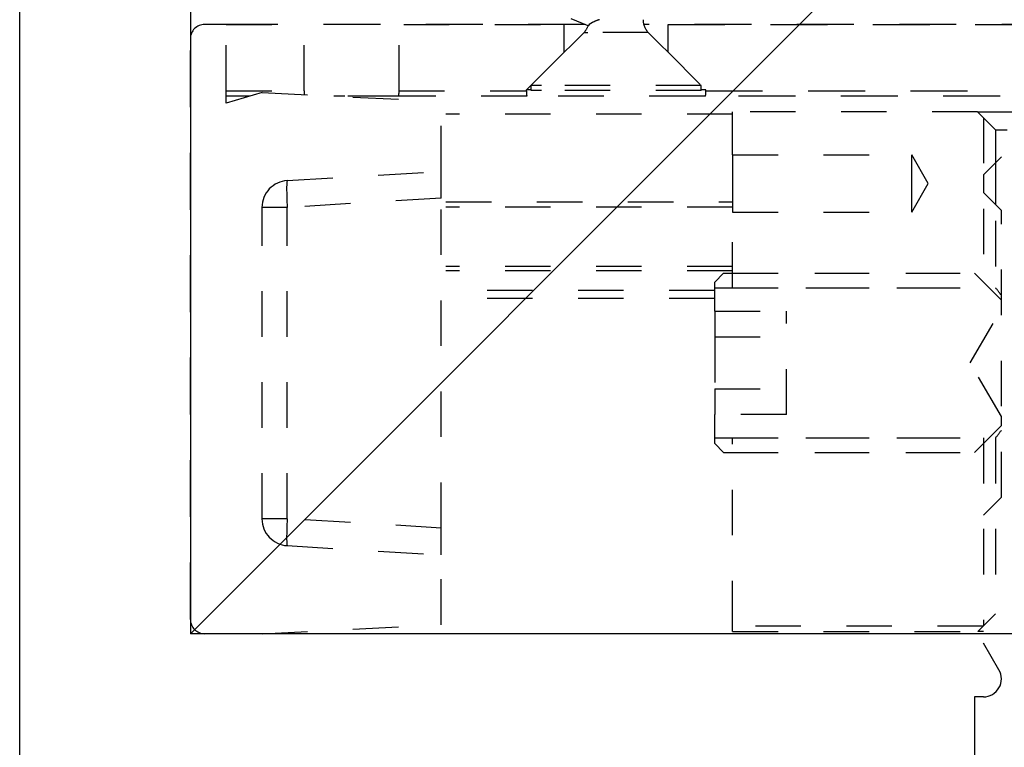
# Model space of a CAD drawing. Units: inches. Extents: x 32 to 576, y 7 to 600.
# Drawn here: x 218 to 221, y 9 to 10 of the extents above; entities that cross this region are included whole.
import ezdxf

# ---------------------------------------------------------------- set-up
doc = ezdxf.new("R2010")
doc.units = ezdxf.units.IN
doc.header["$LTSCALE"] = 0.5
doc.header["$MEASUREMENT"] = 0
doc.linetypes.add('HIDDEN', pattern=[0.375, 0.25, -0.125])
for name, color, linetype in [('AF-HARDWARE', 1, 'Continuous'), ('AF-WALL', 7, 'Continuous'), ('AF-WOODWORK', 6, 'Continuous')]:
    doc.layers.add(name, color=color, linetype=linetype)

# ---------------------------------------------------------------- blocks, each defined once
blk = doc.blocks.new('Hawa 80H elevation bottom pivot')
at = {"layer": 'AF-HARDWARE', "linetype": 'HIDDEN', "ltscale": 0.025501}
blk.add_line((0.8742, 1.3358), (0.8371, 1.3512), dxfattribs=at)
at = {"layer": 'AF-HARDWARE', "linetype": 'HIDDEN', "ltscale": 0.019906}
blk.add_line((0, 1.3386), (0, 1.3072), dxfattribs=at)
at = {"layer": 'AF-HARDWARE', "linetype": 'HIDDEN'}
for p, q in [((0.8675, 1.3386), (0, 1.3386)), ((3.0329, 1.3386), (0.996, 1.3386)), ((1.0497, 1.3386), (2.9867, 1.3386)), ((0, 0.0315), (0, 1.3071)), ((1.1324, 1.1929), (2.9041, 1.1929)), ((2.9044, 1.1811), (1.1321, 1.1811))]:
    blk.add_line(p, q, dxfattribs=at)
at = {"layer": 'AF-HARDWARE', "linetype": 'HIDDEN', "ltscale": 0.03}
blk.add_line((0.0787, 1.3386), (0.0315, 1.3386), dxfattribs=at)
at = {"layer": 'AF-HARDWARE', "linetype": 'HIDDEN', "ltscale": 0.0925}
for p, q in [((0.0787, 1.1929), (0.0787, 1.3386)), ((0.25, 1.1929), (0.25, 1.3386)), ((0.4587, 1.1929), (0.4587, 1.3386))]:
    blk.add_line(p, q, dxfattribs=at)
at = {"layer": 'AF-HARDWARE', "linetype": 'HIDDEN', "ltscale": 0.10875}
for p, q in [((0.0787, 1.3386), (0.25, 1.3386)), ((0.0787, 1.1929), (0.25, 1.1929))]:
    blk.add_line(p, q, dxfattribs=at)
at = {"layer": 'AF-HARDWARE', "linetype": 'HIDDEN', "ltscale": 0.11}
blk.add_line((0.0787, 1.1654), (0.0787, 1.3386), dxfattribs=at)
at = {"layer": 'AF-HARDWARE', "linetype": 'HIDDEN', "ltscale": 0.22375}
blk.add_line((0.469, 1.3386), (0.8214, 1.3386), dxfattribs=at)
at = {"layer": 'AF-HARDWARE', "linetype": 'HIDDEN', "ltscale": 0.10455}
for p, q in [((0.865, 1.3211), (0.7486, 1.2047)), ((1.0061, 1.3211), (1.1226, 1.2047))]:
    blk.add_line(p, q, dxfattribs=at)
at = {"layer": 'AF-HARDWARE', "linetype": 'HIDDEN', "ltscale": 0.03875}
for p, q in [((0.8214, 1.2776), (0.8214, 1.3386)), ((1.0497, 1.2776), (1.0497, 1.3386))]:
    blk.add_line(p, q, dxfattribs=at)
at = {"layer": 'AF-HARDWARE', "linetype": 'HIDDEN', "ltscale": 0.005487}
blk.add_line((0.865, 1.3211), (0.8736, 1.3211), dxfattribs=at)
at = {"layer": 'AF-HARDWARE', "linetype": 'HIDDEN', "ltscale": 0.084158}
blk.add_line((1.0061, 1.3211), (0.8736, 1.3211), dxfattribs=at)
at = {"layer": 'AF-HARDWARE', "linetype": 'HIDDEN', "ltscale": 0.074246}
for p, q in [((0.7387, 1.1949), (0.8214, 1.2776)), ((1.0497, 1.2776), (1.1324, 1.1949))]:
    blk.add_line(p, q, dxfattribs=at)
at = {"layer": 'AF-HARDWARE', "linetype": 'HIDDEN', "ltscale": 0.0075}
for p, q in [((0.0787, 1.1811), (0.0787, 1.1929)), ((1.1915, 0.0045), (1.1915, 0.0164))]:
    blk.add_line(p, q, dxfattribs=at)
at = {"layer": 'AF-HARDWARE', "linetype": 'HIDDEN', "ltscale": 0.17125}
blk.add_line((0.4587, 1.1929), (0.7387, 1.1929), dxfattribs=at)
at = {"layer": 'AF-HARDWARE', "linetype": 'HIDDEN', "ltscale": 0.00125}
for p, q in [((0.7387, 1.1929), (0.7387, 1.1949)), ((1.1324, 1.1929), (1.1324, 1.1949))]:
    blk.add_line(p, q, dxfattribs=at)
at = {"layer": 'AF-HARDWARE', "linetype": 'HIDDEN', "ltscale": 0.006259}
blk.add_line((0.7486, 1.1949), (0.7387, 1.1949), dxfattribs=at)
at = {"layer": 'AF-HARDWARE', "linetype": 'HIDDEN', "ltscale": 0.014537}
for p, q in [((0.7714, 1.2047), (0.7486, 1.2047)), ((0.7714, 1.1937), (0.7486, 1.1937))]:
    blk.add_line(p, q, dxfattribs=at)
at = {"layer": 'AF-HARDWARE', "linetype": 'HIDDEN', "ltscale": 0.007}
for p, q in [((0.7486, 1.1937), (0.7486, 1.2047)), ((1.1226, 1.1937), (1.1226, 1.2047))]:
    blk.add_line(p, q, dxfattribs=at)
at = {"layer": 'AF-HARDWARE', "linetype": 'HIDDEN', "ltscale": 0.222963}
for p, q in [((1.1226, 1.2047), (0.7714, 1.2047)), ((1.1226, 1.1937), (0.7714, 1.1937))]:
    blk.add_line(p, q, dxfattribs=at)
at = {"layer": 'AF-HARDWARE', "linetype": 'HIDDEN', "ltscale": 0.006266}
blk.add_line((1.1324, 1.1949), (1.1225, 1.1949), dxfattribs=at)
at = {"layer": 'AF-HARDWARE', "linetype": 'HIDDEN', "ltscale": 0.052201}
blk.add_line((0.1575, 1.189), (0.0787, 1.1654), dxfattribs=at)
at = {"layer": 'AF-HARDWARE', "linetype": 'HIDDEN', "ltscale": 0.033333}
blk.add_line((0.1312, 1.1811), (0.0787, 1.1811), dxfattribs=at)
at = {"layer": 'AF-HARDWARE', "linetype": 'HIDDEN', "ltscale": 0.01}
blk.add_line((0.0787, 1.1654), (0.0787, 1.1811), dxfattribs=at)
at = {"layer": 'AF-HARDWARE', "linetype": 'HIDDEN', "ltscale": 0.25031}
for p, q in [((0.1575, 1.189), (0.5512, 1.1694)), ((0.1575, 0), (0.5512, 0.0196))]:
    blk.add_line(p, q, dxfattribs=at)
at = {"layer": 'AF-HARDWARE', "linetype": 'HIDDEN', "ltscale": 0.171901}
blk.add_line((0.7391, 1.1811), (0.3156, 1.1811), dxfattribs=at)
at = {"layer": 'AF-HARDWARE', "linetype": 'HIDDEN', "ltscale": 0.082744}
blk.add_line((0.4459, 1.1811), (0.3156, 1.1811), dxfattribs=at)
at = {"layer": 'AF-HARDWARE', "linetype": 'HIDDEN', "ltscale": 0.007684}
blk.add_line((0.458, 1.1811), (0.4459, 1.1811), dxfattribs=at)
at = {"layer": 'AF-HARDWARE', "linetype": 'HIDDEN', "ltscale": 0.097554}
for p, q in [((0.5512, 1.0157), (0.5512, 1.1694)), ((0.5512, 0.0196), (0.5512, 0.1732))]:
    blk.add_line(p, q, dxfattribs=at)
at = {"layer": 'AF-HARDWARE', "linetype": 'HIDDEN', "ltscale": 0.234473}
blk.add_line((1.1083, 1.1811), (0.7391, 1.1811), dxfattribs=at)
at = {"layer": 'AF-HARDWARE', "linetype": 'HIDDEN', "ltscale": 0.015077}
blk.add_line((1.1321, 1.1811), (1.1083, 1.1811), dxfattribs=at)
at = {"layer": 'AF-HARDWARE', "linetype": 'HIDDEN', "ltscale": 0.4}
for p, q in [((1.1915, 1.1417), (0.5615, 1.1417)), ((0.5615, 0.9491), (1.1915, 0.9491)), ((1.1915, 0.9373), (0.5615, 0.9373)), ((1.782, 0.2998), (1.782, 0.9297)), ((1.1915, 0.8071), (0.5615, 0.8071)), ((1.1915, 0.7969), (0.5615, 0.7969))]:
    blk.add_line(p, q, dxfattribs=at)
at = {"layer": 'AF-HARDWARE', "linetype": 'HIDDEN', "ltscale": 0.06}
blk.add_line((1.1915, 1.0518), (1.1915, 1.1463), dxfattribs=at)
at = {"layer": 'AF-HARDWARE', "linetype": 'HIDDEN', "ltscale": 0.341912}
blk.add_line((1.7299, 1.1463), (1.1915, 1.1463), dxfattribs=at)
at = {"layer": 'AF-HARDWARE', "linetype": 'HIDDEN', "ltscale": 0.019353}
blk.add_line((1.7299, 1.1463), (1.7604, 1.1463), dxfattribs=at)
at = {"layer": 'AF-HARDWARE', "linetype": 'HIDDEN', "ltscale": 0.035355}
for p, q in [((1.7693, 1.1069), (1.7299, 1.1463)), ((1.7426, 1.0085), (1.782, 1.0478)), ((1.7426, 0.9691), (1.782, 0.9297)), ((1.7426, 0.2604), (1.782, 0.2998))]:
    blk.add_line(p, q, dxfattribs=at)
at = {"layer": 'AF-HARDWARE', "linetype": 'HIDDEN', "ltscale": 0.237213}
blk.add_line((1.7426, 1.1335), (1.7426, 0.76), dxfattribs=at)
at = {"layer": 'AF-HARDWARE', "linetype": 'HIDDEN', "ltscale": 0.296822}
blk.add_line((1.7604, 1.1463), (2.2278, 1.1463), dxfattribs=at)
at = {"layer": 'AF-HARDWARE', "linetype": 'HIDDEN', "ltscale": 0.016292}
blk.add_line((1.7693, 1.1069), (1.7949, 1.1069), dxfattribs=at)
at = {"layer": 'AF-HARDWARE', "linetype": 'HIDDEN', "ltscale": 0.2203}
blk.add_line((1.7693, 1.1069), (1.7693, 0.76), dxfattribs=at)
at = {"layer": 'AF-HARDWARE', "linetype": 'HIDDEN', "ltscale": 0.020823}
for p, q in [((1.1915, 1.0518), (1.1915, 1.019)), ((1.5852, 1.019), (1.5852, 1.0518))]:
    blk.add_line(p, q, dxfattribs=at)
at = {"layer": 'AF-HARDWARE', "linetype": 'HIDDEN', "ltscale": 0.25}
for p, q in [((1.1915, 1.0518), (1.5852, 1.0518)), ((2.1757, 1.0478), (1.782, 1.0478)), ((1.1915, 0.9258), (1.5852, 0.9258))]:
    blk.add_line(p, q, dxfattribs=at)
at = {"layer": 'AF-HARDWARE', "linetype": 'HIDDEN', "ltscale": 0.046188}
for p, q in [((1.6215, 0.9888), (1.5852, 1.0518)), ((1.5852, 0.9258), (1.6215, 0.9888))]:
    blk.add_line(p, q, dxfattribs=at)
at = {"layer": 'AF-HARDWARE', "linetype": 'HIDDEN', "ltscale": 0.059177}
for p, q in [((1.1915, 1.019), (1.1915, 0.9258)), ((1.5852, 0.9258), (1.5852, 1.019))]:
    blk.add_line(p, q, dxfattribs=at)
at = {"layer": 'AF-HARDWARE', "linetype": 'HIDDEN', "ltscale": 0.058825}
blk.add_line((1.7693, 1.0351), (1.7693, 0.9425), dxfattribs=at)
at = {"layer": 'AF-HARDWARE', "linetype": 'HIDDEN', "ltscale": 0.215129}
for p, q in [((0.213, 0.9955), (0.5512, 1.0157)), ((0.5512, 0.9568), (0.213, 0.9365)), ((0.5512, 0.2322), (0.213, 0.2524)), ((0.213, 0.1935), (0.5512, 0.1732))]:
    blk.add_line(p, q, dxfattribs=at)
at = {"layer": 'AF-HARDWARE', "linetype": 'HIDDEN', "ltscale": 0.037433}
for p, q in [((0.5512, 0.9568), (0.5512, 1.0157)), ((0.5512, 0.1732), (0.5512, 0.2322))]:
    blk.add_line(p, q, dxfattribs=at)
at = {"layer": 'AF-HARDWARE', "linetype": 'HIDDEN', "ltscale": 0.025}
blk.add_line((1.7426, 1.0085), (1.7426, 0.9691), dxfattribs=at)
at = {"layer": 'AF-HARDWARE', "linetype": 'HIDDEN', "ltscale": 0.460135}
blk.add_line((0.5512, 0.2322), (0.5512, 0.9568), dxfattribs=at)
at = {"layer": 'AF-HARDWARE', "linetype": 'HIDDEN', "ltscale": 0.434392}
for p, q in [((0.1575, 0.2524), (0.1575, 0.9365)), ((0.213, 0.2524), (0.213, 0.9365))]:
    blk.add_line(p, q, dxfattribs=at)
at = {"layer": 'AF-HARDWARE', "linetype": 'HIDDEN', "ltscale": 0.035256}
for p, q in [((0.213, 0.9365), (0.1575, 0.9365)), ((0.213, 0.2524), (0.1575, 0.2524))]:
    blk.add_line(p, q, dxfattribs=at)
at = {"layer": 'AF-HARDWARE', "linetype": 'HIDDEN', "ltscale": 0.1053}
blk.add_line((1.1915, 0.76), (1.1915, 0.9258), dxfattribs=at)
at = {"layer": 'AF-HARDWARE', "linetype": 'HIDDEN', "ltscale": 0.017678}
for p, q in [((1.1521, 0.7723), (1.1718, 0.7919)), ((1.1521, 0.4179), (1.1718, 0.3982))]:
    blk.add_line(p, q, dxfattribs=at)
at = {"layer": 'AF-HARDWARE', "linetype": 'HIDDEN', "ltscale": 0.35}
for p, q in [((1.1718, 0.7919), (1.723, 0.7919)), ((1.1718, 0.3982), (1.723, 0.3982))]:
    blk.add_line(p, q, dxfattribs=at)
at = {"layer": 'AF-HARDWARE', "linetype": 'HIDDEN', "ltscale": 0.366912}
for p, q in [((1.1915, 0.7919), (1.7693, 0.7919)), ((1.1915, 0.3982), (1.7693, 0.3982))]:
    blk.add_line(p, q, dxfattribs=at)
at = {"layer": 'AF-HARDWARE', "linetype": 'HIDDEN', "ltscale": 0.053033}
for p, q in [((1.782, 0.7329), (1.723, 0.7919)), ((1.782, 0.4573), (1.723, 0.3982))]:
    blk.add_line(p, q, dxfattribs=at)
at = {"layer": 'AF-HARDWARE', "linetype": 'HIDDEN', "ltscale": 0.040331}
for p, q in [((1.1521, 0.7087), (1.1521, 0.7723)), ((1.1521, 0.4179), (1.1521, 0.4814))]:
    blk.add_line(p, q, dxfattribs=at)
at = {"layer": 'AF-HARDWARE', "linetype": 'HIDDEN', "ltscale": 0.3625}
for p, q in [((1.1521, 0.76), (1.723, 0.76)), ((1.1521, 0.4302), (1.723, 0.4302))]:
    blk.add_line(p, q, dxfattribs=at)
at = {"layer": 'AF-HARDWARE', "linetype": 'HIDDEN', "ltscale": 0.366913}
for p, q in [((1.1915, 0.76), (1.7693, 0.76)), ((1.1915, 0.4302), (1.7693, 0.4302))]:
    blk.add_line(p, q, dxfattribs=at)
at = {"layer": 'AF-HARDWARE', "linetype": 'HIDDEN', "ltscale": 0.375}
for p, q in [((1.1521, 0.7537), (0.5615, 0.7537)), ((1.1521, 0.7367), (0.5615, 0.7367))]:
    blk.add_line(p, q, dxfattribs=at)
at = {"layer": 'AF-HARDWARE', "linetype": 'HIDDEN', "ltscale": 0.0125}
for p, q in [((1.782, 0.7132), (1.782, 0.7329)), ((1.782, 0.4573), (1.782, 0.477))]:
    blk.add_line(p, q, dxfattribs=at)
at = {"layer": 'AF-HARDWARE', "linetype": 'HIDDEN', "ltscale": 0.1}
for p, q in [((1.1521, 0.7087), (1.3096, 0.7087)), ((1.1521, 0.6519), (1.3096, 0.6519)), ((1.1521, 0.5383), (1.3096, 0.5383)), ((1.3096, 0.4814), (1.1521, 0.4814))]:
    blk.add_line(p, q, dxfattribs=at)
at = {"layer": 'AF-HARDWARE', "linetype": 'HIDDEN', "ltscale": 0.036085}
blk.add_line((1.1521, 0.7087), (1.1521, 0.6519), dxfattribs=at)
at = {"layer": 'AF-HARDWARE', "linetype": 'HIDDEN', "ltscale": 0.144338}
blk.add_line((1.3096, 0.4814), (1.3096, 0.7087), dxfattribs=at)
at = {"layer": 'AF-HARDWARE', "linetype": 'HIDDEN', "ltscale": 0.086603}
for p, q in [((1.7138, 0.5951), (1.782, 0.7132)), ((1.782, 0.477), (1.7138, 0.5951))]:
    blk.add_line(p, q, dxfattribs=at)
at = {"layer": 'AF-HARDWARE', "linetype": 'HIDDEN', "ltscale": 0.072169}
blk.add_line((1.1521, 0.6519), (1.1521, 0.5383), dxfattribs=at)
at = {"layer": 'AF-HARDWARE', "linetype": 'HIDDEN', "ltscale": 0.036084}
blk.add_line((1.1521, 0.5383), (1.1521, 0.4814), dxfattribs=at)
at = {"layer": 'AF-HARDWARE', "linetype": 'HIDDEN', "ltscale": 0.2628}
blk.add_line((1.1915, 0.0164), (1.1915, 0.4302), dxfattribs=at)
at = {"layer": 'AF-HARDWARE', "linetype": 'HIDDEN', "ltscale": 0.262213}
blk.add_line((1.7426, 0.4302), (1.7426, 0.0173), dxfattribs=at)
at = {"layer": 'AF-HARDWARE', "linetype": 'HIDDEN', "ltscale": 0.2453}
blk.add_line((1.7693, 0.4302), (1.7693, 0.0439), dxfattribs=at)
at = {"layer": 'AF-HARDWARE', "linetype": 'HIDDEN', "ltscale": 0.024749}
blk.add_line((1.7417, 0.0164), (1.7693, 0.0439), dxfattribs=at)
at = {"layer": 'AF-HARDWARE', "linetype": 'HIDDEN', "ltscale": 0.019905}
blk.add_line((0, 0.0313), (0, 0), dxfattribs=at)
at = {"layer": 'AF-HARDWARE', "linetype": 'HIDDEN', "ltscale": 0.08}
blk.add_line((0.1575, 0), (0.0315, 0), dxfattribs=at)
at = {"layer": 'AF-HARDWARE', "linetype": 'HIDDEN', "ltscale": 0.349413}
blk.add_line((1.7417, 0.0164), (1.1915, 0.0164), dxfattribs=at)
at = {"layer": 'AF-HARDWARE', "linetype": 'HIDDEN', "ltscale": 0.342091}
blk.add_line((1.1915, 0.0045), (1.7302, 0.0045), dxfattribs=at)
at = {"layer": 'AF-HARDWARE', "linetype": 'HIDDEN', "ltscale": 0.007918}
blk.add_line((1.7427, 0.0045), (1.7302, 0.0045), dxfattribs=at)
at = {"layer": 'AF-HARDWARE', "linetype": 'HIDDEN'}
blk.add_lwpolyline([(0.8833, 1.3429), (0.876, 1.3383), (0.8745, 1.3364), (0.8742, 1.3358)], dxfattribs=at)
for centre, radius, start, end in [((0.9428, 1.213), 0.1429, 107.8858, 114.5912), ((1.034, 1.349), 0.0394, 180, 225), ((0.0315, 1.3071), 0.0315, 90, 180), ((0.8371, 1.349), 0.0394, 315, 340.4543), ((0.3543, 1.1929), 0.1043, 180.0003, 184.704), ((0.3543, 1.1929), 0.1043, 353.5, 359.9997), ((0.9356, 1.1929), 0.1969, 180, 183.4398), ((0.9356, 1.1929), 0.1969, 356.5602, 360), ((0.2165, 0.9365), 0.0591, 93.43, 180), ((0.9755, 0.135), 1.0103, 37.0302, 38.2151), ((0.9752, 1.0554), 1.0107, 321.7853, 322.9698), ((0.2165, 0.2524), 0.0591, 180, 266.57), ((0.0315, 0.0315), 0.0315, 180, 270), ((2.2337, -0.4754), 0.6956, 135.0091, 136.3688)]:
    blk.add_arc(centre, radius, start, end, dxfattribs=at)
for centre, major_axis, start_param, end_param in [((0.2165, 0.9365), (-0.0035, 0.0589), 0, 1.567217), ((0.2165, 0.2524), (0.0035, 0.0589), 1.574376, 3.141593)]:
    blk.add_ellipse(centre, major_axis=major_axis, ratio=0.059722, start_param=start_param, end_param=end_param, dxfattribs=at)
blk = doc.blocks.new('Hawa 80H elevation bottom pivot floor')
at = {"layer": 'AF-HARDWARE'}
for p, q in [((2.1517, 0.2953), (2.1176, 0.3543)), ((2.556, 0.2953), (2.5901, 0.3543)), ((2.098, 0.2362), (2.098, 0.0787)), ((2.1176, 0.2362), (2.098, 0.2362)), ((2.6098, 0.2362), (2.5901, 0.2362)), ((2.6098, 0.2362), (2.6098, 0.0787)), ((1.7633, 0.0394), (1.8027, 0.0787)), ((2.0389, 0.0787), (1.8027, 0.0787)), ((2.905, 0.0787), (2.6688, 0.0787)), ((2.9444, 0.0394), (2.905, 0.0787)), ((1.7633, 0.0394), (1.7633, 0)), ((2.9444, 0.0394), (2.9444, 0)), ((1.9405, 0), (1.7633, 0)), ((2.9444, 0), (2.7673, 0))]:
    blk.add_line(p, q, dxfattribs=at)
at = {"layer": 'AF-HARDWARE', "linetype": 'HIDDEN'}
for p, q in [((2.0389, 0.0787), (2.0775, 0.0787)), ((2.0389, 0.0787), (2.0389, 0.0394)), ((2.0775, 0.0787), (2.098, 0.0787)), ((2.2358, 0.0787), (2.098, 0.0787)), ((2.2358, 0.0787), (2.1176, 0.0787)), ((2.1176, 0.0787), (2.1176, 0.0394)), ((2.2358, 0.0781), (2.2358, 0.0787)), ((2.2358, 0.0787), (2.2358, -0.315)), ((2.2436, 0.0315), (2.2436, 0.0669)), ((2.4641, 0.0315), (2.4641, 0.0669)), ((2.6098, 0.0787), (2.472, 0.0787)), ((2.472, 0.0781), (2.472, 0.0787)), ((2.5901, 0.0787), (2.472, 0.0787)), ((2.472, 0.0787), (2.472, -0.315)), ((2.5901, 0.0787), (2.5901, 0.0394)), ((2.6098, 0.0787), (2.6688, 0.0787)), ((2.6688, 0.0787), (2.6688, 0.0394)), ((2.1924, 0.0394), (2.0389, 0.0394)), ((2.1964, 0.0394), (2.1176, 0.0394)), ((2.1964, 0.0354), (2.1924, 0.0394)), ((2.1964, 0.0394), (2.1964, -0.2953)), ((2.1964, 0.0354), (2.1964, -0.5906)), ((2.2358, 0.0021), (2.2436, 0.0315)), ((2.4641, 0.0315), (2.472, 0.0021)), ((2.5113, 0.0354), (2.5153, 0.0394)), ((2.5901, 0.0394), (2.5113, 0.0394)), ((2.5113, 0.0394), (2.5113, -0.2953)), ((2.5113, 0.0354), (2.5113, -0.5906)), ((2.6688, 0.0394), (2.5153, 0.0394)), ((1.9602, 0), (1.9602, -0.8268)), ((2.2358, 0.0021), (2.2358, -0.2953)), ((2.472, 0.0021), (2.472, -0.2953)), ((2.7476, 0), (2.7476, -0.8268)), ((2.2078, -0.315), (2.1964, -0.2953)), ((2.2554, -0.315), (2.2358, -0.2953)), ((2.4523, -0.315), (2.472, -0.2953)), ((2.5, -0.315), (2.5113, -0.2953)), ((2.2358, -0.315), (2.2078, -0.315)), ((2.2358, -0.315), (2.2554, -0.315)), ((2.4523, -0.315), (2.2554, -0.315)), ((2.4523, -0.315), (2.472, -0.315)), ((2.5, -0.315), (2.472, -0.315)), ((2.1964, -0.5906), (2.2157, -0.5906)), ((2.2003, -0.5906), (2.4886, -0.5906)), ((2.2003, -0.5906), (2.2003, -0.6016)), ((2.2003, -0.6016), (2.4886, -0.6016)), ((2.2931, -0.6944), (2.2003, -0.6016)), ((2.2157, -0.5906), (2.5113, -0.5906)), ((2.4146, -0.6944), (2.5074, -0.6016)), ((2.4886, -0.5906), (2.5074, -0.5906)), ((2.4886, -0.6016), (2.5074, -0.6016)), ((2.5074, -0.5945), (2.5113, -0.5906)), ((2.5074, -0.5906), (2.5074, -0.6016)), ((2.2653, -0.6665), (2.2653, -0.7874)), ((2.4424, -0.6665), (2.4424, -0.7874)), ((2.2931, -0.6944), (2.4072, -0.6944)), ((2.4146, -0.6944), (2.4072, -0.6944)), ((2.4103, -0.6994), (2.4326, -0.7087)), ((2.3047, -0.7222), (2.3216, -0.7222)), ((2.3047, -0.7222), (2.3047, -0.7289)), ((2.4031, -0.7238), (2.4031, -0.7673)), ((1.9995, -0.7874), (1.9602, -0.748)), ((2.3047, -0.7563), (2.3047, -0.7998)), ((2.7082, -0.7874), (2.7476, -0.748)), ((2.2653, -0.7874), (1.9995, -0.7874)), ((2.2653, -0.7874), (2.2761, -0.7874)), ((2.2761, -0.7874), (2.3047, -0.7874)), ((2.4031, -0.7947), (2.4031, -0.8382)), ((2.419, -0.7874), (2.4424, -0.7874)), ((2.7082, -0.7874), (2.4424, -0.7874)), ((2.2794, -0.8187), (2.2975, -0.8267)), ((2.3047, -0.8268), (1.9602, -0.8268)), ((2.2358, -0.8268), (2.2358, -1.2205)), ((2.2554, -0.8268), (2.2358, -0.8268)), ((2.2554, -0.8268), (2.2971, -0.8268)), ((2.2554, -0.8268), (2.2554, -1.2194)), ((2.3047, -0.8272), (2.3047, -0.8707)), ((2.7476, -0.8268), (2.4031, -0.8268)), ((2.4031, -0.8268), (2.4523, -0.8268)), ((2.472, -0.8268), (2.4523, -0.8268)), ((2.4523, -0.8268), (2.4523, -1.2194)), ((2.472, -0.8268), (2.472, -1.2205)), ((2.4031, -0.8655), (2.4031, -0.909)), ((2.3047, -0.8981), (2.3047, -0.9415)), ((2.4031, -0.9364), (2.4031, -0.9799)), ((2.3047, -0.9689), (2.3047, -1.0124)), ((2.4031, -1.0073), (2.4031, -1.0508)), ((2.3047, -1.0398), (2.3047, -1.0833)), ((2.4031, -1.0781), (2.4031, -1.1216)), ((2.3047, -1.1107), (2.3047, -1.1541)), ((2.4031, -1.149), (2.4031, -1.1925)), ((2.3047, -1.1815), (2.3047, -1.225)), ((2.2429, -1.2843), (2.2358, -1.2205)), ((2.2627, -1.2843), (2.2554, -1.2194)), ((2.4031, -1.2199), (2.4031, -1.2634)), ((2.4303, -1.4173), (2.4523, -1.2194)), ((2.4523, -1.3976), (2.472, -1.2205)), ((2.3047, -1.2524), (2.3047, -1.2959)), ((2.2627, -1.2843), (2.2429, -1.2843)), ((2.4031, -1.2907), (2.4031, -1.3342)), ((2.3047, -1.3233), (2.3047, -1.3667)), ((2.4031, -1.3616), (2.4031, -1.4051)), ((2.2358, -1.4017), (2.2757, -1.4017)), ((2.2358, -1.4017), (2.2358, -1.4764)), ((2.2774, -1.4173), (2.2757, -1.4017)), ((2.3047, -1.3941), (2.3047, -1.4376)), ((2.472, -1.3976), (2.4523, -1.3976)), ((2.472, -1.3976), (2.472, -1.447)), ((2.2689, -1.4173), (2.2554, -1.4173)), ((2.2554, -1.4173), (2.2554, -1.4567)), ((2.2689, -1.4173), (2.2751, -1.4357)), ((2.2774, -1.4173), (2.2751, -1.4173)), ((2.2751, -1.4357), (2.2751, -1.4173)), ((2.4523, -1.4173), (2.4326, -1.4173)), ((2.4523, -1.4173), (2.4523, -1.447)), ((2.4031, -1.4325), (2.4031, -1.476)), ((2.4523, -1.447), (2.472, -1.447)), ((2.2751, -1.4567), (2.2554, -1.4567)), ((2.2751, -1.4567), (2.2751, -1.5551)), ((2.3047, -1.465), (2.3047, -1.5085)), ((2.2554, -1.4764), (2.2358, -1.4764)), ((2.2554, -1.4764), (2.2554, -1.5354)), ((2.4031, -1.5034), (2.4031, -1.547)), ((2.2554, -1.5354), (2.2358, -1.5354)), ((2.2358, -1.5354), (2.2358, -1.6142)), ((2.3047, -1.536), (2.3047, -1.5819)), ((2.4326, -1.5151), (2.4523, -1.5151)), ((2.4326, -1.5151), (2.4326, -1.5551)), ((2.4523, -1.5151), (2.4523, -1.5354)), ((2.472, -1.5354), (2.4523, -1.5354)), ((2.472, -1.5354), (2.472, -1.6142)), ((2.2751, -1.5551), (2.2554, -1.5551)), ((2.2554, -1.5551), (2.2554, -1.5945)), ((2.4523, -1.5551), (2.4326, -1.5551)), ((2.4523, -1.5551), (2.4523, -1.5945)), ((2.3675, -1.5748), (2.3624, -1.5628)), ((2.3624, -1.5872), (2.3675, -1.5748)), ((2.4031, -1.5743), (2.4031, -1.6165)), ((2.4488, -1.5945), (2.4497, -1.5748)), ((2.4513, -1.5945), (2.4517, -1.5748)), ((2.2751, -1.5945), (2.2554, -1.5945)), ((2.2751, -1.5945), (2.283, -1.5945)), ((2.2751, -1.5945), (2.2751, -1.6929)), ((2.4031, -1.5945), (2.4282, -1.5945)), ((2.4488, -1.5945), (2.4282, -1.5945)), ((2.4314, -1.5945), (2.4326, -1.5945)), ((2.4523, -1.5945), (2.4326, -1.5945)), ((2.4326, -1.5945), (2.4326, -1.6929)), ((2.2554, -1.6142), (2.2358, -1.6142)), ((2.2554, -1.6142), (2.2554, -1.6732)), ((2.3047, -1.6038), (2.3047, -1.6165)), ((2.3047, -1.6165), (2.3971, -1.6165)), ((2.3539, -1.7717), (2.3047, -1.6165)), ((2.3971, -1.6165), (2.4031, -1.6165)), ((2.4001, -1.6258), (2.4031, -1.6165)), ((2.4523, -1.6142), (2.4523, -1.6732)), ((2.472, -1.6142), (2.4523, -1.6142)), ((2.3539, -1.7717), (2.3961, -1.6385)), ((2.3901, -1.6413), (2.3909, -1.641)), ((2.4025, -1.6228), (2.4055, -1.6242)), ((2.3302, -1.6535), (2.335, -1.65)), ((2.3302, -1.6535), (2.3372, -1.6582)), ((2.2554, -1.6732), (2.2358, -1.6732)), ((2.2358, -1.6732), (2.2358, -1.752)), ((2.465, -1.6732), (2.4523, -1.6732)), ((2.472, -1.6732), (2.4523, -1.6732)), ((2.472, -1.6732), (2.472, -1.752)), ((2.2751, -1.6929), (2.2554, -1.6929)), ((2.2554, -1.6929), (2.2554, -1.7323)), ((2.2751, -1.6929), (2.3289, -1.6929)), ((2.3788, -1.6929), (2.3916, -1.6929)), ((2.3916, -1.6929), (2.4196, -1.6929)), ((2.4261, -1.6929), (2.4196, -1.6929)), ((2.4261, -1.6929), (2.4326, -1.6929)), ((2.4523, -1.6929), (2.4326, -1.6929)), ((2.4523, -1.6929), (2.4523, -1.7323)), ((2.2554, -1.752), (2.2358, -1.752)), ((2.2751, -1.7323), (2.2554, -1.7323)), ((2.2554, -1.752), (2.2554, -1.811)), ((2.2751, -1.7323), (2.3414, -1.7323)), ((2.2751, -1.7323), (2.2751, -1.8307)), ((2.3663, -1.7323), (2.3916, -1.7323)), ((2.3916, -1.7323), (2.4144, -1.7323)), ((2.4385, -1.7323), (2.4144, -1.7323)), ((2.4227, -1.7323), (2.4326, -1.7323)), ((2.4523, -1.7323), (2.4326, -1.7323)), ((2.4326, -1.7323), (2.4326, -1.8307)), ((2.4523, -1.752), (2.4523, -1.811)), ((2.472, -1.752), (2.4523, -1.752)), ((2.2554, -1.811), (2.2358, -1.811)), ((2.2358, -1.811), (2.2358, -1.8799)), ((2.453, -1.811), (2.4523, -1.811)), ((2.472, -1.811), (2.4523, -1.811)), ((2.472, -1.811), (2.472, -1.8799)), ((2.2751, -1.8307), (2.2554, -1.8307)), ((2.2554, -1.8307), (2.2554, -1.8799)), ((2.2751, -1.8307), (2.3916, -1.8307)), ((2.3916, -1.8307), (2.3942, -1.8307)), ((2.4096, -1.8307), (2.3942, -1.8307)), ((2.4096, -1.8307), (2.4326, -1.8307)), ((2.4523, -1.8307), (2.4326, -1.8307)), ((2.4523, -1.8307), (2.4523, -1.8799)), ((2.2554, -1.8799), (2.4011, -1.8799)), ((2.4011, -1.8799), (2.416, -1.8799)), ((2.4284, -1.8799), (2.4523, -1.8799)), ((2.3961, -1.9094), (2.3982, -1.9077)), ((2.4138, -1.9094), (2.3961, -1.9094)), ((2.3961, -1.9094), (2.3978, -1.9095)), ((2.3834, -1.9488), (2.3243, -1.9488)), ((2.3834, -1.9685), (2.3243, -1.9685))]:
    blk.add_line(p, q, dxfattribs=at)
for points in [[(2.4283, -0.7124), (2.4159, -0.7161), (2.3855, -0.7217), (2.3223, -0.731), (2.2918, -0.7366), (2.2794, -0.7403)], [(2.3216, -0.7222), (2.3513, -0.715), (2.3901, -0.7068), (2.401, -0.7039)], [(2.4103, -0.6994), (2.4089, -0.7007), (2.403, -0.7033), (2.401, -0.7039)], [(2.4326, -0.7087), (2.4325, -0.7093), (2.4321, -0.7099), (2.4307, -0.7112), (2.4283, -0.7124)], [(2.3047, -0.7563), (2.305, -0.7549), (2.3062, -0.7535), (2.3108, -0.7506), (2.3231, -0.7462), (2.3534, -0.7387), (2.3852, -0.7308), (2.3971, -0.7265)], [(2.2794, -0.7403), (2.2771, -0.7416), (2.2756, -0.7428), (2.2752, -0.7437), (2.2751, -0.7441), (2.2752, -0.7445), (2.2756, -0.7453), (2.2771, -0.7466), (2.2794, -0.7479)], [(2.3108, -0.797), (2.3234, -0.7925), (2.355, -0.7848), (2.3842, -0.7775), (2.3971, -0.7729)], [(2.3971, -0.7729), (2.4011, -0.7705), (2.4026, -0.7689), (2.4031, -0.7673)], [(2.4283, -0.7758), (2.4307, -0.777), (2.4321, -0.7783), (2.4325, -0.7791), (2.4326, -0.7795), (2.4325, -0.78), (2.4321, -0.7808), (2.4307, -0.782), (2.4283, -0.7833)], [(2.4283, -0.7833), (2.4159, -0.787), (2.3855, -0.7926), (2.3223, -0.8019), (2.2918, -0.8075), (2.2794, -0.8112)], [(2.3047, -0.8272), (2.3049, -0.826), (2.3064, -0.8242), (2.3115, -0.8211), (2.3257, -0.8163), (2.3609, -0.8079), (2.3872, -0.8011), (2.3971, -0.7974)], [(2.2794, -0.8112), (2.2771, -0.8125), (2.2756, -0.8137), (2.2752, -0.8145), (2.2751, -0.815), (2.2752, -0.8154), (2.2756, -0.8162), (2.2771, -0.8175), (2.2794, -0.8187)], [(2.3971, -0.8438), (2.4015, -0.841), (2.4027, -0.8396), (2.4031, -0.8382)], [(2.4283, -0.8541), (2.4159, -0.8579), (2.3855, -0.8635), (2.3223, -0.8728), (2.2918, -0.8783), (2.2794, -0.8821)], [(2.3108, -0.8679), (2.3248, -0.863), (2.3602, -0.8544), (2.3871, -0.8475), (2.3971, -0.8438)], [(2.4283, -0.8466), (2.4307, -0.8479), (2.4321, -0.8491), (2.4325, -0.85), (2.4326, -0.8504), (2.4325, -0.8508), (2.4321, -0.8516), (2.4307, -0.8529), (2.4283, -0.8541)], [(2.2794, -0.8821), (2.2771, -0.8833), (2.2756, -0.8846), (2.2752, -0.8854), (2.2751, -0.8858), (2.2752, -0.8863), (2.2756, -0.8871), (2.2771, -0.8883), (2.2794, -0.8896)], [(2.3971, -0.8683), (2.3841, -0.8729), (2.3502, -0.8812), (2.3221, -0.8882), (2.3098, -0.8929), (2.3059, -0.8955), (2.305, -0.8968), (2.3047, -0.8981)], [(2.4283, -0.925), (2.4159, -0.9287), (2.3854, -0.9343), (2.3223, -0.9436), (2.2918, -0.9492), (2.2794, -0.9529)], [(2.3108, -0.9388), (2.3241, -0.9341), (2.3581, -0.9258), (2.3871, -0.9184), (2.3971, -0.9147)], [(2.4031, -0.909), (2.4029, -0.91), (2.4024, -0.9109), (2.4003, -0.9128), (2.3971, -0.9147)], [(2.4283, -0.9175), (2.4307, -0.9188), (2.4321, -0.92), (2.4325, -0.9208), (2.4326, -0.9213), (2.4325, -0.9217), (2.4321, -0.9225), (2.4307, -0.9238), (2.4283, -0.925)], [(2.3971, -0.9391), (2.3831, -0.944), (2.3477, -0.9526), (2.3202, -0.9597), (2.3095, -0.9639), (2.3063, -0.966), (2.3051, -0.9675), (2.3047, -0.9689)], [(2.2794, -0.9529), (2.2771, -0.9542), (2.2756, -0.9554), (2.2752, -0.9563), (2.2751, -0.9567), (2.2752, -0.9571), (2.2756, -0.9579), (2.2771, -0.9592), (2.2794, -0.9604)], [(2.3971, -0.9855), (2.3829, -0.9905), (2.3491, -0.9987), (2.3205, -1.006), (2.3108, -1.0096)], [(2.4031, -0.9799), (2.4026, -0.9815), (2.401, -0.9832), (2.3971, -0.9855)], [(2.4283, -0.9884), (2.4307, -0.9896), (2.4321, -0.9909), (2.4325, -0.9917), (2.4326, -0.9921), (2.4325, -0.9926), (2.4321, -0.9934), (2.4307, -0.9946), (2.4283, -0.9959)], [(2.4283, -0.9959), (2.4159, -0.9996), (2.3854, -1.0052), (2.3223, -1.0145), (2.2918, -1.0201), (2.2794, -1.0238)], [(2.3971, -1.01), (2.3831, -1.0149), (2.3501, -1.0229), (2.3214, -1.0302), (2.3103, -1.0344), (2.3061, -1.037), (2.305, -1.0384), (2.3047, -1.0398)], [(2.2794, -1.0238), (2.2771, -1.0251), (2.2756, -1.0263), (2.2752, -1.0271), (2.2751, -1.0276), (2.2752, -1.028), (2.2756, -1.0288), (2.2771, -1.0301), (2.2794, -1.0313)], [(2.3971, -1.0564), (2.3833, -1.0613), (2.3507, -1.0692), (2.3211, -1.0767), (2.3108, -1.0805)], [(2.4031, -1.0508), (2.4027, -1.0522), (2.4006, -1.0543), (2.3971, -1.0564)], [(2.4283, -1.0592), (2.4307, -1.0605), (2.4321, -1.0617), (2.4325, -1.0626), (2.4326, -1.063), (2.4325, -1.0634), (2.4321, -1.0642), (2.4307, -1.0655), (2.4283, -1.0667)], [(2.4283, -1.0667), (2.4159, -1.0705), (2.3854, -1.0761), (2.3223, -1.0854), (2.2918, -1.0909), (2.2794, -1.0947)], [(2.3047, -1.1107), (2.3052, -1.1089), (2.3069, -1.1073), (2.3131, -1.1039), (2.3287, -1.099), (2.3703, -1.0891), (2.3909, -1.0833), (2.3971, -1.0809)], [(2.2794, -1.0947), (2.2771, -1.0959), (2.2756, -1.0972), (2.2752, -1.098), (2.2751, -1.0984), (2.2752, -1.0989), (2.2756, -1.0997), (2.2771, -1.1009), (2.2794, -1.1022)], [(2.3971, -1.1273), (2.4015, -1.1245), (2.4024, -1.1235), (2.4029, -1.1226), (2.4031, -1.1216)], [(2.4283, -1.1376), (2.4159, -1.1413), (2.3854, -1.1469), (2.3223, -1.1562), (2.2918, -1.1618), (2.2795, -1.1655)], [(2.3971, -1.1273), (2.3833, -1.1321), (2.3498, -1.1403), (2.3207, -1.1477), (2.3108, -1.1514)], [(2.4283, -1.1301), (2.4307, -1.1314), (2.4321, -1.1326), (2.4325, -1.1334), (2.4326, -1.1339), (2.4325, -1.1343), (2.4321, -1.1351), (2.4307, -1.1364), (2.4283, -1.1376)], [(2.2795, -1.1655), (2.2771, -1.1668), (2.2756, -1.168), (2.2752, -1.1689), (2.2751, -1.1693), (2.2752, -1.1697), (2.2756, -1.1705), (2.2771, -1.1718), (2.2794, -1.173)], [(2.3047, -1.1815), (2.3051, -1.18), (2.3063, -1.1786), (2.311, -1.1757), (2.3238, -1.1712), (2.3563, -1.1632), (2.3846, -1.1562), (2.3971, -1.1517)], [(2.4283, -1.2085), (2.4159, -1.2122), (2.3854, -1.2178), (2.3223, -1.2271), (2.2918, -1.2327), (2.2794, -1.2364)], [(2.3971, -1.1981), (2.3845, -1.2026), (2.3523, -1.2106), (2.3229, -1.2179), (2.3108, -1.2222)], [(2.3971, -1.1981), (2.4015, -1.1954), (2.4024, -1.1944), (2.4029, -1.1935), (2.4031, -1.1925)], [(2.4283, -1.201), (2.4307, -1.2022), (2.4321, -1.2035), (2.4325, -1.2043), (2.4326, -1.2047), (2.4325, -1.2052), (2.4321, -1.206), (2.4307, -1.2072), (2.4283, -1.2085)], [(2.3047, -1.2524), (2.3051, -1.2509), (2.3072, -1.2488), (2.3141, -1.2453), (2.3327, -1.2397), (2.3753, -1.2296), (2.3938, -1.224), (2.3971, -1.2226)], [(2.2794, -1.2364), (2.2771, -1.2377), (2.2756, -1.2389), (2.2752, -1.2397), (2.2751, -1.2402), (2.2752, -1.2406), (2.2756, -1.2414), (2.2771, -1.2427), (2.2794, -1.2439)], [(2.3971, -1.269), (2.3847, -1.2735), (2.3517, -1.2816), (2.3236, -1.2886), (2.3108, -1.2931)], [(2.3971, -1.269), (2.4011, -1.2666), (2.4026, -1.265), (2.4031, -1.2634)], [(2.4283, -1.2718), (2.4307, -1.2731), (2.4321, -1.2743), (2.4325, -1.2751), (2.4326, -1.2756), (2.4325, -1.276), (2.4321, -1.2768), (2.4307, -1.2781), (2.4283, -1.2793)], [(2.4283, -1.2793), (2.4159, -1.2831), (2.3854, -1.2887), (2.3223, -1.298), (2.2918, -1.3035), (2.2794, -1.3073)], [(2.3047, -1.3233), (2.305, -1.322), (2.3067, -1.32), (2.3132, -1.3165), (2.3308, -1.311), (2.3741, -1.3008), (2.3922, -1.2955), (2.3971, -1.2935)], [(2.2794, -1.3073), (2.2771, -1.3085), (2.2756, -1.3098), (2.2752, -1.3106), (2.2751, -1.311), (2.2752, -1.3115), (2.2756, -1.3123), (2.2771, -1.3135), (2.2794, -1.3148)], [(2.3971, -1.3399), (2.3856, -1.3441), (2.3553, -1.3516), (2.3255, -1.3589), (2.3127, -1.3631), (2.3108, -1.364)], [(2.3971, -1.3399), (2.4017, -1.3369), (2.4027, -1.3356), (2.4031, -1.3342)], [(2.4283, -1.3502), (2.4159, -1.3539), (2.3854, -1.3595), (2.3223, -1.3688), (2.2918, -1.3744), (2.2794, -1.3781)], [(2.4283, -1.3427), (2.4307, -1.344), (2.4321, -1.3452), (2.4325, -1.346), (2.4326, -1.3465), (2.4325, -1.3469), (2.4321, -1.3477), (2.4307, -1.349), (2.4283, -1.3502)], [(2.2794, -1.3781), (2.2771, -1.3794), (2.2756, -1.3806), (2.2752, -1.3814), (2.2751, -1.3819), (2.2752, -1.3823), (2.2756, -1.3831), (2.2771, -1.3844), (2.2794, -1.3856)], [(2.3047, -1.3941), (2.305, -1.3928), (2.3068, -1.3908), (2.3134, -1.3873), (2.3312, -1.3818), (2.3755, -1.3713), (2.3939, -1.3657), (2.3971, -1.3643)], [(2.4031, -1.4051), (2.4027, -1.4065), (2.401, -1.4084), (2.3971, -1.4107)], [(2.4283, -1.4211), (2.4159, -1.4248), (2.3855, -1.4304), (2.3223, -1.4397), (2.2918, -1.4453), (2.2795, -1.449)], [(2.3971, -1.4107), (2.3844, -1.4153), (2.351, -1.4235), (2.3214, -1.4309), (2.3108, -1.4348)], [(2.4326, -1.4173), (2.4325, -1.4179), (2.4321, -1.4186), (2.4307, -1.4198), (2.4283, -1.4211)], [(2.2795, -1.449), (2.2771, -1.4502), (2.2756, -1.4515), (2.2752, -1.4523), (2.2751, -1.4528), (2.2752, -1.4532), (2.2756, -1.454), (2.2771, -1.4553), (2.2794, -1.4565)], [(2.3047, -1.465), (2.305, -1.4637), (2.3068, -1.4617), (2.3133, -1.4582), (2.3311, -1.4527), (2.3757, -1.4421), (2.394, -1.4365), (2.3971, -1.4352)], [(2.4283, -1.4919), (2.416, -1.4956), (2.3856, -1.5012), (2.3224, -1.5105), (2.2919, -1.5161), (2.2795, -1.5198)], [(2.3971, -1.4817), (2.3851, -1.486), (2.3531, -1.4939), (2.3226, -1.5015), (2.3109, -1.5057)], [(2.4031, -1.476), (2.4026, -1.4776), (2.4012, -1.4792), (2.3971, -1.4817)], [(2.3047, -1.536), (2.305, -1.5346), (2.3062, -1.5331), (2.3108, -1.5303), (2.3231, -1.5259), (2.3534, -1.5183), (2.3852, -1.5104), (2.3971, -1.5061)], [(2.2795, -1.5198), (2.2771, -1.5211), (2.2756, -1.5223), (2.2752, -1.5232), (2.2751, -1.5236), (2.2752, -1.524), (2.2756, -1.5248), (2.277, -1.5261), (2.2794, -1.5273)], [(2.3971, -1.5526), (2.3835, -1.5574), (2.3624, -1.5628)], [(2.4031, -1.547), (2.4027, -1.5484), (2.4007, -1.5505), (2.3971, -1.5526)], [(2.3675, -1.5748), (2.3142, -1.583), (2.2947, -1.5873), (2.2874, -1.5898)], [(2.3641, -1.5624), (2.3272, -1.5728), (2.3131, -1.578)], [(2.3624, -1.5872), (2.3888, -1.5803), (2.3971, -1.5771)], [(2.4284, -1.5628), (2.4227, -1.5648), (2.4051, -1.5688), (2.3675, -1.5748)], [(2.2874, -1.5898), (2.284, -1.5918), (2.2834, -1.5924), (2.283, -1.5931), (2.283, -1.5945), (2.2834, -1.5952), (2.285, -1.5966), (2.2876, -1.598)], [(2.3047, -1.6038), (2.3048, -1.6031), (2.3057, -1.6019), (2.3087, -1.6), (2.3198, -1.5962), (2.3484, -1.59), (2.3641, -1.587)], [(2.4051, -1.6341), (2.3918, -1.6387), (2.3594, -1.6464), (2.3302, -1.6535)], [(2.3928, -1.6316), (2.3766, -1.6375), (2.342, -1.6476), (2.335, -1.65)], [(2.3372, -1.6582), (2.3635, -1.6502), (2.386, -1.6431), (2.3901, -1.6413)], [(2.4001, -1.6258), (2.3989, -1.6277), (2.3948, -1.6306), (2.3928, -1.6316)], [(2.4055, -1.6242), (2.4086, -1.626), (2.4104, -1.6277), (2.4107, -1.6286), (2.4107, -1.6295), (2.4103, -1.6304), (2.4084, -1.6323), (2.4051, -1.6341)], [(2.416, -1.8799), (2.4107, -1.8934), (2.4008, -1.9056), (2.3982, -1.9077)]]:
    blk.add_lwpolyline(points, dxfattribs=at)
at = {"layer": 'AF-HARDWARE'}
for centre, start, end in [((2.1176, 0.2756), 270, 30), ((2.5901, 0.2756), 150, 270)]:
    blk.add_arc(centre, 0.0394, start, end, dxfattribs=at)
at = {"layer": 'AF-HARDWARE', "linetype": 'HIDDEN'}
for centre, radius, start, end in [((2.2318, 0.0669), 0.0118, 0.0002, 70.5285), ((2.4759, 0.0669), 0.0118, 109.4715, 179.9998), ((1.9405, -0.0197), 0.0197, 360, 90), ((2.7673, -0.0197), 0.0197, 90, 180), ((2.2653, -0.7222), 0.0394, 0, 45), ((2.9129, -1.8273), 1.2157, 113.4946, 115.1201), ((2.4425, -0.7222), 0.0394, 135.0003, 144.6532), ((1.794, 0.3764), 1.2176, 293.4957, 295.115), ((2.344, -0.8006), 0.0816, 105.9608, 114.0398), ((1.731, -2.0055), 1.3721, 65.238, 66.4378), ((2.988, 0.507), 1.3996, 245.2897, 246.4275), ((1.7934, 0.3069), 1.2192, 293.4951, 295.1124), ((2.9148, -1.9026), 1.2205, 113.4942, 115.1133), ((2.9129, -1.969), 1.2156, 113.4941, 115.1198), ((1.7941, 0.2343), 1.2173, 293.4955, 295.1152), ((2.9143, -2.0432), 1.2192, 113.4911, 115.1119), ((1.794, 0.1637), 1.2176, 293.4955, 295.1149), ((1.7935, 0.094), 1.2188, 293.4943, 295.112), ((2.9128, -2.1105), 1.2154, 113.4943, 115.1202), ((1.7941, 0.0219), 1.2175, 293.4956, 295.1151), ((2.9128, -2.1813), 1.2153, 113.4944, 115.1204), ((2.9097, -2.2455), 1.2079, 113.486, 115.122), ((1.7941, -0.049), 1.2174, 293.4955, 295.115), ((2.9128, -2.3232), 1.2154, 113.4944, 115.1204), ((1.7941, -0.1199), 1.2175, 293.4953, 295.1148), ((1.794, -0.1906), 1.2176, 293.4951, 295.1145), ((2.9128, -2.394), 1.2154, 113.4944, 115.1203), ((2.9127, -2.4647), 1.2152, 113.4944, 115.1205), ((1.7927, -0.2583), 1.2211, 293.4938, 295.1085), ((2.9125, -2.5349), 1.2146, 113.496, 115.1231), ((1.7962, -0.3362), 1.2132, 293.4766, 295.1022), ((2.9165, -2.6102), 1.2202, 113.5843, 115.2038), ((1.8046, -0.4192), 1.1988, 293.338, 294.9845), ((1.8459, -0.5865), 1.0962, 293.7539, 295.2318), ((2.9218, -2.6837), 1.2247, 113.756, 115.3684), ((1.859, -2.5623), 1.0553, 65.0162, 66.0355), ((0.5955, -1.4844), 1.8359, 353.4791, 356.5628), ((0.2106, -1.5254), 2.2219, 355.6757, 358.2177), ((2.6268, -2.1126), 0.5274, 114.8603, 116.5714), ((0.269, -1.5054), 2.1813, 354.0284, 355.0673), ((-0.1539, -1.539), 2.6056, 355.7468, 356.6145), ((1.1136, -1.6088), 1.3148, 350.282, 354.6098), ((1.3896, -1.6596), 1.0497, 347.8868, 350.6211), ((0.8315, -1.6379), 1.6151, 351.3832, 353.1452), ((2.3243, -1.8799), 0.0886, 180, 270), ((2.3243, -1.8799), 0.0689, 180.0001, 269.9999), ((2.3834, -1.8799), 0.0886, 270, 0), ((2.3834, -1.8799), 0.0689, 270.0001, 359.9999), ((2.373, -1.8709), 0.0561, 313.7698, 350.7284), ((2.3725, -2.153), 0.2447, 80.747, 84.0541)]:
    blk.add_arc(centre, radius, start, end, dxfattribs=at)
blk.add_ellipse((2.3536, -1.4457), major_axis=(0.0002, -0.448), ratio=0.176288, start_param=0.536454, end_param=0.876503, dxfattribs=at)
blk = doc.blocks.new('*U56')
at = {"layer": 'AF-WALL'}
blk.add_line((0, 0), (0, 95.0522), dxfattribs=at)
at = {"layer": 'AF-WOODWORK'}
for points in [[(3.375, 89.375), (0.375, 92.375), (0.375, 0.375), (3.375, 3.375)], [(0.375, 0.375), (3.375, 3.375), (38.375, 3.375), (41.375, 0.375)]]:
    blk.add_lwpolyline(points, close=True, dxfattribs=at)
for name, p in [('Hawa 80H elevation bottom pivot', (0.375, 0.375)), ('Hawa 80H elevation bottom pivot floor', (0, 0))]:
    blk.add_blockref(name, p)

msp = doc.modelspace()

# ---------------------------------------------------------------- block references
msp.add_blockref('*U56', (218.438722, 8.589304))
msp.add_blockref('*U56', (218.438722, 8.589304))

doc.saveas('drawing.dxf')
